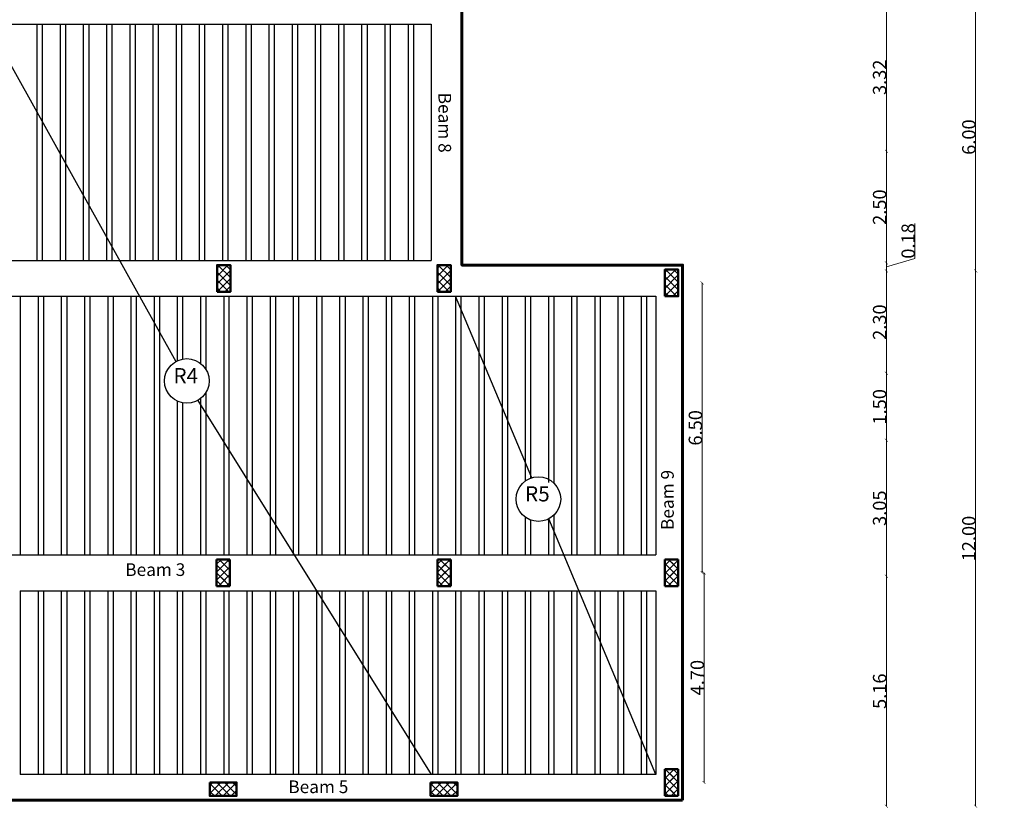
# Model space of a CAD drawing. Units: millimetres. Extents: x 2875 to 4442, y 1245 to 2398.
# Drawn here: x 3135 to 3157, y 1748 to 1765 of the extents above; entities that cross this region are included whole.
import ezdxf

# ---------------------------------------------------------------- set-up
doc = ezdxf.new("R2010")
doc.units = ezdxf.units.MM
for name, color, linetype, lineweight in [('column', 5, 'Continuous', 50), ('ext wall', 1, 'Continuous', 60), ('HATCH', 7, 'Continuous', 20)]:
    doc.layers.add(name, color=color, linetype=linetype, lineweight=lineweight)
doc.layers.add('Titles', color=7, linetype='Continuous')
doc.styles.add('ROMANC', font='romanc.shx', dxfattribs={"oblique": 15})
doc.styles.get("Standard").update_dxf_attribs({"font": 'arial.ttf'})
doc.dimstyles.new('1-100', dxfattribs={"dimtxt": 0.3, "dimasz": 0.07, "dimexe": 0.18, "dimexo": 0.0625, "dimgap": 0, "dimtad": 1, "dimzin": 0, "dimdsep": 46, "dimtxsty": 'Standard', "dimblk": 'ARCHTICK', "dimcen": 0.04, "dimse1": 1, "dimse2": 1, "dimclrd": 256, "dimclrt": 9, "dimadec": 0, "dimazin": 0, "dimtfac": 1, "dimtofl": 0, "dimtmove": 0, "dimatfit": 3, "dimldrblk": 'ARCHTICK', "dimfxl": 1, "dimtolj": 1, "dimtzin": 0, "dimlwd": 9, "dimarcsym": 0})

# ---------------------------------------------------------------- blocks, each defined once
blk = doc.blocks.new('c7')
at = {"layer": 'HATCH'}
h = blk.add_hatch(dxfattribs=at)
h.set_pattern_fill('ANSI37', color=256, angle=-90)
h.set_pattern_definition([(315, (2312.32059, 685.79333), (0.088388348, 0.088388348), []), (45, (2312.32059, 685.79333), (-0.088388348, 0.088388348), [])])
h.paths.add_polyline_path([(3889.608, 1290.126), (3889.408, 1290.126), (3889.408, 1289.526), (3889.608, 1289.526)])
h = blk.add_hatch(dxfattribs=at)
h.set_pattern_fill('ANSI37', color=256, angle=-90)
h.set_pattern_definition([(315, (2312.32059, 685.79333), (0.088388348, 0.088388348), []), (45, (2312.32059, 685.79333), (-0.088388348, 0.088388348), [])])
h.paths.add_polyline_path([(3889.708, 1290.126), (3889.408, 1290.126), (3889.408, 1289.526), (3889.708, 1289.526)])
at = {"layer": 'column'}
for p, q in [((3889.408, 1290.126), (3889.408, 1289.526)), ((3889.408, 1290.126), (3889.408, 1290.126)), ((3889.408, 1290.126), (3889.708, 1290.126)), ((3889.708, 1290.126), (3889.708, 1289.526)), ((3889.708, 1289.526), (3889.408, 1289.526))]:
    blk.add_line(p, q, dxfattribs=at)
blk = doc.blocks.new('c77')
at = {"layer": 'HATCH'}
h = blk.add_hatch(dxfattribs=at)
h.set_pattern_fill('ANSI37', color=256, angle=-90)
h.set_pattern_definition([(315, (2312.32059, 692.39351), (0.088388348, 0.088388348), []), (45, (2312.32059, 692.39351), (-0.088388348, 0.088388348), [])])
h.paths.add_polyline_path([(3889.708, 1296.726), (3889.408, 1296.726), (3889.408, 1296.126), (3889.708, 1296.126)])
at = {"layer": 'column'}
blk.add_line((3889.408, 1296.726), (3889.408, 1296.126), dxfattribs=at)
blk.add_lwpolyline([(3889.408, 1296.726), (3889.408, 1296.726), (3889.708, 1296.726), (3889.708, 1296.126), (3889.408, 1296.126)], dxfattribs=at)
blk = doc.blocks.new('right colum 1')
at = {"layer": 'HATCH'}
h = blk.add_hatch(dxfattribs=at)
h.set_pattern_fill('ANSI37', color=256, angle=-90)
h.set_pattern_definition([(315, (2333.68059, 692.39351), (0.088388348, 0.088388348), []), (45, (2333.68059, 692.39351), (-0.088388348, 0.088388348), [])])
h.paths.add_polyline_path([(3911.068, 1296.726), (3910.768, 1296.726), (3910.768, 1296.126), (3911.068, 1296.126)])
h = blk.add_hatch(dxfattribs=at)
h.set_pattern_fill('ANSI37', color=256, angle=-90)
h.set_pattern_definition([(315, (2338.62059, 692.39351), (0.088388348, 0.088388348), []), (45, (2338.62059, 692.39351), (-0.088388348, 0.088388348), [])])
h.paths.add_polyline_path([(3916.008, 1296.726), (3915.708, 1296.726), (3915.708, 1296.126), (3916.008, 1296.126)])
h = blk.add_hatch(dxfattribs=at)
h.set_pattern_fill('ANSI37', color=256, angle=-90)
h.set_pattern_definition([(315, (2343.72059, 692.29351), (0.088388348, 0.088388348), []), (45, (2343.72059, 692.29351), (-0.088388348, 0.088388348), [])])
h.paths.add_polyline_path([(3921.108, 1296.626), (3920.808, 1296.626), (3920.808, 1296.026), (3921.108, 1296.026)])
at = {"layer": 'column'}
for p, q in [((3910.768, 1296.726), (3910.768, 1296.126)), ((3915.708, 1296.726), (3915.708, 1296.126)), ((3920.808, 1296.626), (3920.808, 1296.026))]:
    blk.add_line(p, q, dxfattribs=at)
for points in [[(3910.768, 1296.726), (3910.768, 1296.726), (3911.068, 1296.726), (3911.068, 1296.126), (3910.768, 1296.126)], [(3915.708, 1296.726), (3915.708, 1296.726), (3916.008, 1296.726), (3916.008, 1296.126), (3915.708, 1296.126)], [(3920.808, 1296.626), (3920.808, 1296.626), (3921.108, 1296.626), (3921.108, 1296.026), (3920.808, 1296.026)]]:
    blk.add_lwpolyline(points, dxfattribs=at)
for p in [(21.351, 0), (26.3, 0), (31.4, 0), (31.4, -4.699)]:
    blk.add_blockref('c7', p)
at = {"rotation": 270}
for p in [(2614.481, 5174.534), (2619.431, 5174.534)]:
    blk.add_blockref('c77', p, dxfattribs=at)
blk = doc.blocks.new('_ArchTick')
at = {"color": 0, "linetype": 'ByBlock', "const_width": 0.15}
blk.add_lwpolyline([(-0.5, -0.5), (0.5, 0.5)], dxfattribs=at)
blk = doc.blocks.new('*D263')
at = {"lineweight": 9, "transparency": 16777216}
blk.add_line((3156.659, 1765.754), (3156.659, 1759.754), dxfattribs=at)
at = {"layer": 'Defpoints', "color": 0, "transparency": 16777216}
for p in [(3111.659, 1765.754), (3143.209, 1759.754), (3156.659, 1759.754)]:
    blk.add_point(p, dxfattribs=at)
at = {"lineweight": 9, "transparency": 16777216, "xscale": 0.07, "yscale": 0.07, "zscale": 0.07}
for p, rotation in [((3156.659, 1765.754), 90), ((3156.659, 1759.754), 270)]:
    blk.add_blockref('_ArchTick', p, dxfattribs=dict(at, rotation=rotation))
at = {"color": 9, "transparency": 16777216, "insert": (3156.506, 1762.754), "char_height": 0.3, "attachment_point": 5, "rotation": 90}
blk.add_mtext('\\A1;6.00', dxfattribs=at)
blk = doc.blocks.new('*D264')
at = {"lineweight": 9, "transparency": 16777216}
blk.add_line((3156.659, 1759.754), (3156.659, 1747.754), dxfattribs=at)
at = {"layer": 'Defpoints', "color": 0, "transparency": 16777216}
for p in [(3143.209, 1759.754), (3143.209, 1747.754), (3156.659, 1747.754)]:
    blk.add_point(p, dxfattribs=at)
at = {"lineweight": 9, "transparency": 16777216, "xscale": 0.07, "yscale": 0.07, "zscale": 0.07}
for p, rotation in [((3156.659, 1759.754), 90), ((3156.659, 1747.754), 270)]:
    blk.add_blockref('_ArchTick', p, dxfattribs=dict(at, rotation=rotation))
at = {"color": 9, "transparency": 16777216, "insert": (3156.506, 1753.754), "char_height": 0.3, "attachment_point": 5, "rotation": 90}
blk.add_mtext('\\A1;12.00', dxfattribs=at)
blk = doc.blocks.new('*D265')
at = {"lineweight": 9, "transparency": 16777216}
blk.add_line((3158.659, 1773.754), (3158.659, 1741.939), dxfattribs=at)
at = {"layer": 'Defpoints', "color": 0, "transparency": 16777216}
for p in [(3111.659, 1773.754), (3111.659, 1741.939), (3158.659, 1741.939)]:
    blk.add_point(p, dxfattribs=at)
at = {"lineweight": 9, "transparency": 16777216, "xscale": 0.07, "yscale": 0.07, "zscale": 0.07}
for p, rotation in [((3158.659, 1773.754), 90), ((3158.659, 1741.939), 270)]:
    blk.add_blockref('_ArchTick', p, dxfattribs=dict(at, rotation=rotation))
at = {"color": 9, "transparency": 16777216, "insert": (3158.506, 1757.846), "char_height": 0.3, "attachment_point": 5, "rotation": 90}
blk.add_mtext('\\A1;31.82', dxfattribs=at)
blk = doc.blocks.new('*D269')
at = {"lineweight": 9, "transparency": 16777216}
blk.add_line((3150.048, 1783.754), (3145.098, 1783.754), dxfattribs=at)
at = {"layer": 'Defpoints', "color": 0, "transparency": 16777216}
for p in [(3145.098, 1783.754), (3145.098, 1759.754), (3150.048, 1759.754)]:
    blk.add_point(p, dxfattribs=at)
at = {"lineweight": 9, "transparency": 16777216, "xscale": 0.07, "yscale": 0.07, "zscale": 0.07, "rotation": 180}
blk.add_blockref('_ArchTick', (3145.098, 1783.754), dxfattribs=at)
at = {"lineweight": 9, "transparency": 16777216, "xscale": 0.07, "yscale": 0.07, "zscale": 0.07}
blk.add_blockref('_ArchTick', (3150.048, 1783.754), dxfattribs=at)
at = {"color": 9, "transparency": 16777216, "insert": (3147.573, 1783.907), "char_height": 0.3, "attachment_point": 5}
blk.add_mtext('\\A1;4.95', dxfattribs=at)
blk = doc.blocks.new('*D270')
at = {"lineweight": 9, "transparency": 16777216}
blk.add_line((3145.098, 1783.754), (3120.598, 1783.754), dxfattribs=at)
at = {"layer": 'Defpoints', "color": 0, "transparency": 16777216}
for p in [(3120.598, 1783.754), (3120.598, 1765.754), (3145.098, 1759.758)]:
    blk.add_point(p, dxfattribs=at)
at = {"lineweight": 9, "transparency": 16777216, "xscale": 0.07, "yscale": 0.07, "zscale": 0.07, "rotation": 180}
blk.add_blockref('_ArchTick', (3120.598, 1783.754), dxfattribs=at)
at = {"lineweight": 9, "transparency": 16777216, "xscale": 0.07, "yscale": 0.07, "zscale": 0.07}
blk.add_blockref('_ArchTick', (3145.098, 1783.754), dxfattribs=at)
at = {"color": 9, "transparency": 16777216, "insert": (3132.848, 1783.907), "char_height": 0.3, "attachment_point": 5}
blk.add_mtext('\\A1;24.50', dxfattribs=at)
blk = doc.blocks.new('*D273')
at = {"lineweight": 9, "transparency": 16777216}
blk.add_line((3150.048, 1785.754), (3095.738, 1785.754), dxfattribs=at)
at = {"layer": 'Defpoints', "color": 0, "transparency": 16777216}
for p in [(3095.738, 1785.754), (3095.738, 1765.579), (3150.048, 1759.754)]:
    blk.add_point(p, dxfattribs=at)
at = {"lineweight": 9, "transparency": 16777216, "xscale": 0.07, "yscale": 0.07, "zscale": 0.07, "rotation": 180}
blk.add_blockref('_ArchTick', (3095.738, 1785.754), dxfattribs=at)
at = {"lineweight": 9, "transparency": 16777216, "xscale": 0.07, "yscale": 0.07, "zscale": 0.07}
blk.add_blockref('_ArchTick', (3150.048, 1785.754), dxfattribs=at)
at = {"color": 9, "transparency": 16777216, "insert": (3122.893, 1785.907), "char_height": 0.3, "attachment_point": 5}
blk.add_mtext('\\A1;54.31', dxfattribs=at)
blk = doc.blocks.new('*D277')
at = {"lineweight": 9, "transparency": 16777216}
blk.add_line((3154.659, 1765.754), (3154.659, 1762.434), dxfattribs=at)
at = {"layer": 'Defpoints', "color": 0, "transparency": 16777216}
for p in [(3139.759, 1765.754), (3138.259, 1762.434), (3154.659, 1762.434)]:
    blk.add_point(p, dxfattribs=at)
at = {"lineweight": 9, "transparency": 16777216, "xscale": 0.07, "yscale": 0.07, "zscale": 0.07}
for p, rotation in [((3154.659, 1765.754), 90), ((3154.659, 1762.434), 270)]:
    blk.add_blockref('_ArchTick', p, dxfattribs=dict(at, rotation=rotation))
at = {"color": 9, "transparency": 16777216, "insert": (3154.506, 1764.094), "char_height": 0.3, "attachment_point": 5, "rotation": 90}
blk.add_mtext('\\A1;3.32', dxfattribs=at)
blk = doc.blocks.new('*D278')
at = {"lineweight": 9, "transparency": 16777216}
blk.add_line((3154.659, 1762.434), (3154.659, 1759.934), dxfattribs=at)
at = {"layer": 'Defpoints', "color": 0, "transparency": 16777216}
for p in [(3138.259, 1762.434), (3138.259, 1759.934), (3154.659, 1759.934)]:
    blk.add_point(p, dxfattribs=at)
at = {"lineweight": 9, "transparency": 16777216, "xscale": 0.07, "yscale": 0.07, "zscale": 0.07}
for p, rotation in [((3154.659, 1762.434), 90), ((3154.659, 1759.934), 270)]:
    blk.add_blockref('_ArchTick', p, dxfattribs=dict(at, rotation=rotation))
at = {"color": 9, "transparency": 16777216, "insert": (3154.506, 1761.184), "char_height": 0.3, "attachment_point": 5, "rotation": 90}
blk.add_mtext('\\A1;2.50', dxfattribs=at)
blk = doc.blocks.new('*D279')
at = {"lineweight": 9, "transparency": 16777216}
for p, q in [((3155.299, 1760.036), (3155.299, 1760.816)), ((3154.659, 1759.844), (3155.299, 1760.036)), ((3154.659, 1759.934), (3154.659, 1759.754))]:
    blk.add_line(p, q, dxfattribs=at)
at = {"layer": 'Defpoints', "color": 0, "transparency": 16777216}
for p in [(3138.259, 1759.934), (3139.759, 1759.754), (3154.659, 1759.754)]:
    blk.add_point(p, dxfattribs=at)
at = {"lineweight": 9, "transparency": 16777216, "xscale": 0.07, "yscale": 0.07, "zscale": 0.07}
for p, rotation in [((3154.659, 1759.934), 90), ((3154.659, 1759.754), 270)]:
    blk.add_blockref('_ArchTick', p, dxfattribs=dict(at, rotation=rotation))
at = {"color": 9, "transparency": 16777216, "insert": (3155.146, 1760.426), "char_height": 0.3, "attachment_point": 5, "rotation": 90}
blk.add_mtext('\\A1;0.18', dxfattribs=at)
blk = doc.blocks.new('*D280')
at = {"lineweight": 9, "transparency": 16777216}
blk.add_line((3154.659, 1759.754), (3154.659, 1757.458), dxfattribs=at)
at = {"layer": 'Defpoints', "color": 0, "transparency": 16777216}
for p in [(3139.759, 1759.754), (3143.209, 1757.458, 0), (3154.659, 1757.458)]:
    blk.add_point(p, dxfattribs=at)
at = {"lineweight": 9, "transparency": 16777216, "xscale": 0.07, "yscale": 0.07, "zscale": 0.07}
for p, rotation in [((3154.659, 1759.754), 90), ((3154.659, 1757.458), 270)]:
    blk.add_blockref('_ArchTick', p, dxfattribs=dict(at, rotation=rotation))
at = {"color": 9, "transparency": 16777216, "insert": (3154.506, 1758.606), "char_height": 0.3, "attachment_point": 5, "rotation": 90}
blk.add_mtext('\\A1;2.30', dxfattribs=at)
blk = doc.blocks.new('*D281')
at = {"lineweight": 9, "transparency": 16777216}
blk.add_line((3154.659, 1757.458), (3154.659, 1755.958), dxfattribs=at)
at = {"layer": 'Defpoints', "color": 0, "transparency": 16777216}
for p in [(3143.209, 1757.458, 0), (3143.209, 1755.958), (3154.659, 1755.958)]:
    blk.add_point(p, dxfattribs=at)
at = {"lineweight": 9, "transparency": 16777216, "xscale": 0.07, "yscale": 0.07, "zscale": 0.07}
for p, rotation in [((3154.659, 1757.458), 90), ((3154.659, 1755.958), 270)]:
    blk.add_blockref('_ArchTick', p, dxfattribs=dict(at, rotation=rotation))
at = {"color": 9, "transparency": 16777216, "insert": (3154.506, 1756.708), "char_height": 0.3, "attachment_point": 5, "rotation": 90}
blk.add_mtext('\\A1;1.50', dxfattribs=at)
blk = doc.blocks.new('*D282')
at = {"lineweight": 9, "transparency": 16777216}
blk.add_line((3154.659, 1755.958), (3154.659, 1752.911), dxfattribs=at)
at = {"layer": 'Defpoints', "color": 0, "transparency": 16777216}
for p in [(3143.209, 1755.958), (3143.209, 1752.911, 0), (3154.659, 1752.911)]:
    blk.add_point(p, dxfattribs=at)
at = {"lineweight": 9, "transparency": 16777216, "xscale": 0.07, "yscale": 0.07, "zscale": 0.07}
for p, rotation in [((3154.659, 1755.958), 90), ((3154.659, 1752.911), 270)]:
    blk.add_blockref('_ArchTick', p, dxfattribs=dict(at, rotation=rotation))
at = {"color": 9, "transparency": 16777216, "insert": (3154.506, 1754.435), "char_height": 0.3, "attachment_point": 5, "rotation": 90}
blk.add_mtext('\\A1;3.05', dxfattribs=at)
blk = doc.blocks.new('*D283')
at = {"lineweight": 9, "transparency": 16777216}
blk.add_line((3154.659, 1752.911), (3154.659, 1747.754), dxfattribs=at)
at = {"layer": 'Defpoints', "color": 0, "transparency": 16777216}
for p in [(3143.209, 1752.911, 0), (3143.209, 1747.754), (3154.659, 1747.754)]:
    blk.add_point(p, dxfattribs=at)
at = {"lineweight": 9, "transparency": 16777216, "xscale": 0.07, "yscale": 0.07, "zscale": 0.07}
for p, rotation in [((3154.659, 1752.911), 90), ((3154.659, 1747.754), 270)]:
    blk.add_blockref('_ArchTick', p, dxfattribs=dict(at, rotation=rotation))
at = {"color": 9, "transparency": 16777216, "insert": (3154.506, 1750.332), "char_height": 0.3, "attachment_point": 5, "rotation": 90}
blk.add_mtext('\\A1;5.16', dxfattribs=at)
blk = doc.blocks.new('*D308')
at = {"lineweight": 9, "transparency": 16777216}
blk.add_line((3150.048, 1781.754), (3145.098, 1781.754), dxfattribs=at)
at = {"layer": 'Defpoints', "color": 0, "transparency": 16777216}
for p in [(3145.098, 1781.754), (3145.098, 1759.758), (3150.048, 1759.758)]:
    blk.add_point(p, dxfattribs=at)
at = {"lineweight": 9, "transparency": 16777216, "xscale": 0.07, "yscale": 0.07, "zscale": 0.07, "rotation": 180}
blk.add_blockref('_ArchTick', (3145.098, 1781.754), dxfattribs=at)
at = {"lineweight": 9, "transparency": 16777216, "xscale": 0.07, "yscale": 0.07, "zscale": 0.07}
blk.add_blockref('_ArchTick', (3150.048, 1781.754), dxfattribs=at)
at = {"color": 9, "transparency": 16777216, "insert": (3147.573, 1781.907), "char_height": 0.3, "attachment_point": 5}
blk.add_mtext('\\A1;4.95', dxfattribs=at)
blk = doc.blocks.new('*D309')
at = {"lineweight": 9, "transparency": 16777216}
blk.add_line((3145.098, 1781.754), (3142.752, 1781.754), dxfattribs=at)
at = {"layer": 'Defpoints', "color": 0, "transparency": 16777216}
for p in [(3142.752, 1781.754), (3142.752, 1765.758), (3145.098, 1759.758)]:
    blk.add_point(p, dxfattribs=at)
at = {"lineweight": 9, "transparency": 16777216, "xscale": 0.07, "yscale": 0.07, "zscale": 0.07, "rotation": 180}
blk.add_blockref('_ArchTick', (3142.752, 1781.754), dxfattribs=at)
at = {"lineweight": 9, "transparency": 16777216, "xscale": 0.07, "yscale": 0.07, "zscale": 0.07}
blk.add_blockref('_ArchTick', (3145.098, 1781.754), dxfattribs=at)
at = {"color": 9, "transparency": 16777216, "insert": (3143.925, 1781.907), "char_height": 0.3, "attachment_point": 5}
blk.add_mtext('\\A1;2.35', dxfattribs=at)
blk = doc.blocks.new('*D3302')
at = {"lineweight": 9, "transparency": 16777216}
blk.add_line((3150.528, 1759.486), (3150.528, 1752.986), dxfattribs=at)
at = {"layer": 'Defpoints', "color": 0, "transparency": 16777216}
for p in [(3149.69, 1759.486, 0), (3149.69, 1752.986, 0), (3150.528, 1752.986)]:
    blk.add_point(p, dxfattribs=at)
at = {"lineweight": 9, "transparency": 16777216, "xscale": 0.07, "yscale": 0.07, "zscale": 0.07}
for p, rotation in [((3150.528, 1759.486), 90), ((3150.528, 1752.986), 270)]:
    blk.add_blockref('_ArchTick', p, dxfattribs=dict(at, rotation=rotation))
at = {"color": 9, "transparency": 16777216, "insert": (3150.375, 1756.236), "char_height": 0.3, "attachment_point": 5, "rotation": 90}
blk.add_mtext('\\A1;6.50', dxfattribs=at)
blk = doc.blocks.new('*D3303')
at = {"lineweight": 9, "transparency": 16777216}
blk.add_line((3150.57, 1752.986), (3150.57, 1748.286), dxfattribs=at)
at = {"layer": 'Defpoints', "color": 0, "transparency": 16777216}
for p in [(3149.99, 1752.986, 0), (3149.99, 1748.286, 0), (3150.57, 1748.286)]:
    blk.add_point(p, dxfattribs=at)
at = {"lineweight": 9, "transparency": 16777216, "xscale": 0.07, "yscale": 0.07, "zscale": 0.07}
for p, rotation in [((3150.57, 1752.986), 90), ((3150.57, 1748.286), 270)]:
    blk.add_blockref('_ArchTick', p, dxfattribs=dict(at, rotation=rotation))
at = {"color": 9, "transparency": 16777216, "insert": (3150.417, 1750.636), "char_height": 0.3, "attachment_point": 5, "rotation": 90}
blk.add_mtext('\\A1;4.70', dxfattribs=at)

msp = doc.modelspace()

# ---------------------------------------------------------------- linework, layer by layer
at = {"color": 30, "true_color": 0xf26722}
for p, q in [((3123.77845, 1765.28584, 0.00001), (3144.45345, 1765.28584, 0.00001)), ((3144.45345, 1765.28584, 0.00001), (3144.45345, 1759.98584, 0.00001)), ((3145.14018, 1765.28584, 0.00001), (3145.14018, 1759.98584, 0.00001)), ((3123.77845, 1759.98584, 0.00001), (3144.45345, 1759.98584, 0.00001)), ((3118.80534, 1759.18584, 0.00001), (3149.49034, 1759.18584, 0.00001)), ((3130.19034, 1759.18584, 0.00001), (3139.39034, 1759.18584, 0.00001)), ((3118.80534, 1753.38584, 0.00001), (3139.39034, 1753.38584, 0.00001)), ((3118.80534, 1753.38584, 0.00001), (3149.49034, 1753.38584, 0.00001)), ((3135.24034, 1752.58584, 0.00001), (3149.49034, 1752.58584, 0.00001)), ((3135.24034, 1752.58584, 0.00001), (3135.24034, 1748.46334, 0.00001)), ((3149.49034, 1748.46334, 0.00001), (3135.24034, 1748.46334, 0.00001))]:
    msp.add_line(p, q, dxfattribs=at)
for p, q in [((3134.5109, 1765.28584, 0.00001), (3138.73049, 1757.7238, 0.00001)), ((3146.70537, 1755.11408, 0.00001), (3145.00034, 1759.18584, 0.00001)), ((3139.21776, 1756.85055, 0.00001), (3144.45345, 1748.46334, 0.00001)), ((3149.49034, 1748.46334, 0.00001), (3147.09009, 1754.19536, 0.00001))]:
    msp.add_line(p, q)
at = {"color": 114, "true_color": 0x139b48}
for p, q in [((3135.61345, 1765.28584, 0.00001), (3135.61345, 1759.98584, 0.00001)), ((3135.73345, 1765.28584, 0.00001), (3135.73345, 1759.98584, 0.00001)), ((3135.73345, 1765.28584, 0.00001), (3135.73345, 1759.98584, 0.00001)), ((3136.13345, 1765.28584, 0.00001), (3136.13345, 1759.98584, 0.00001)), ((3136.25345, 1765.28584, 0.00001), (3136.25345, 1759.98584, 0.00001)), ((3136.25345, 1765.28584, 0.00001), (3136.25345, 1759.98584, 0.00001)), ((3136.65345, 1765.28584, 0.00001), (3136.65345, 1759.98584, 0.00001)), ((3136.77345, 1765.28584, 0.00001), (3136.77345, 1759.98584, 0.00001)), ((3136.77345, 1765.28584, 0.00001), (3136.77345, 1759.98584, 0.00001)), ((3137.17345, 1765.28584, 0.00001), (3137.17345, 1759.98584, 0.00001)), ((3137.29345, 1765.28584, 0.00001), (3137.29345, 1759.98584, 0.00001)), ((3137.29345, 1765.28584, 0.00001), (3137.29345, 1759.98584, 0.00001)), ((3137.69345, 1765.28584, 0.00001), (3137.69345, 1759.98584, 0.00001)), ((3137.81345, 1765.28584, 0.00001), (3137.81345, 1759.98584, 0.00001)), ((3137.81345, 1765.28584, 0.00001), (3137.81345, 1759.98584, 0.00001)), ((3138.21345, 1765.28584, 0.00001), (3138.21345, 1759.98584, 0.00001)), ((3138.33345, 1765.28584, 0.00001), (3138.33345, 1759.98584, 0.00001)), ((3138.33345, 1765.28584, 0.00001), (3138.33345, 1759.98584, 0.00001)), ((3138.73345, 1765.28584, 0.00001), (3138.73345, 1759.98584, 0.00001)), ((3138.85345, 1765.28584, 0.00001), (3138.85345, 1759.98584, 0.00001)), ((3138.85345, 1765.28584, 0.00001), (3138.85345, 1759.98584, 0.00001)), ((3139.25345, 1765.28584, 0.00001), (3139.25345, 1759.98584, 0.00001)), ((3139.37345, 1765.28584, 0.00001), (3139.37345, 1759.98584, 0.00001)), ((3139.37345, 1765.28584, 0.00001), (3139.37345, 1759.98584, 0.00001)), ((3139.77345, 1765.28584, 0.00001), (3139.77345, 1759.98584, 0.00001)), ((3139.89345, 1765.28584, 0.00001), (3139.89345, 1759.98584, 0.00001)), ((3139.89345, 1765.28584, 0.00001), (3139.89345, 1759.98584, 0.00001)), ((3140.29345, 1765.28584, 0.00001), (3140.29345, 1759.98584, 0.00001)), ((3140.41345, 1765.28584, 0.00001), (3140.41345, 1759.98584, 0.00001)), ((3140.41345, 1765.28584, 0.00001), (3140.41345, 1759.98584, 0.00001)), ((3140.81345, 1765.28584, 0.00001), (3140.81345, 1759.98584, 0.00001)), ((3140.93345, 1765.28584, 0.00001), (3140.93345, 1759.98584, 0.00001)), ((3140.93345, 1765.28584, 0.00001), (3140.93345, 1759.98584, 0.00001)), ((3141.33345, 1765.28584, 0.00001), (3141.33345, 1759.98584, 0.00001)), ((3141.45345, 1765.28584, 0.00001), (3141.45345, 1759.98584, 0.00001)), ((3141.45345, 1765.28584, 0.00001), (3141.45345, 1759.98584, 0.00001)), ((3141.85345, 1765.28584, 0.00001), (3141.85345, 1759.98584, 0.00001)), ((3141.97345, 1765.28584, 0.00001), (3141.97345, 1759.98584, 0.00001)), ((3141.97345, 1765.28584, 0.00001), (3141.97345, 1759.98584, 0.00001)), ((3142.37345, 1765.28584, 0.00001), (3142.37345, 1759.98584, 0.00001)), ((3142.49345, 1765.28584, 0.00001), (3142.49345, 1759.98584, 0.00001)), ((3142.49345, 1765.28584, 0.00001), (3142.49345, 1759.98584, 0.00001)), ((3142.89345, 1765.28584, 0.00001), (3142.89345, 1759.98584, 0.00001)), ((3143.01345, 1765.28584, 0.00001), (3143.01345, 1759.98584, 0.00001)), ((3143.01345, 1765.28584, 0.00001), (3143.01345, 1759.98584, 0.00001)), ((3143.41345, 1765.28584, 0.00001), (3143.41345, 1759.98584, 0.00001)), ((3143.53345, 1765.28584, 0.00001), (3143.53345, 1759.98584, 0.00001)), ((3143.53345, 1765.28584, 0.00001), (3143.53345, 1759.98584, 0.00001)), ((3143.93345, 1765.28584, 0.00001), (3143.93345, 1759.98584, 0.00001)), ((3144.05345, 1765.28584, 0.00001), (3144.05345, 1759.98584, 0.00001)), ((3144.05345, 1765.28584, 0.00001), (3144.05345, 1759.98584, 0.00001)), ((3135.24034, 1759.18584, 0.00001), (3135.24034, 1753.38584, 0.00001)), ((3135.24034, 1759.18584, 0.00001), (3135.24034, 1753.38584, 0.00001)), ((3135.64034, 1759.18584, 0.00001), (3135.64034, 1753.38584, 0.00001)), ((3135.76034, 1759.18584, 0.00001), (3135.76034, 1753.38584, 0.00001)), ((3135.76034, 1759.18584, 0.00001), (3135.76034, 1753.38584, 0.00001)), ((3136.16034, 1759.18584, 0.00001), (3136.16034, 1753.38584, 0.00001)), ((3136.28034, 1759.18584, 0.00001), (3136.28034, 1753.38584, 0.00001)), ((3136.28034, 1759.18584, 0.00001), (3136.28034, 1753.38584, 0.00001)), ((3136.68034, 1759.18584, 0.00001), (3136.68034, 1753.38584, 0.00001)), ((3136.80034, 1759.18584, 0.00001), (3136.80034, 1753.38584, 0.00001)), ((3136.80034, 1759.18584, 0.00001), (3136.80034, 1753.38584, 0.00001)), ((3137.20034, 1759.18584, 0.00001), (3137.20034, 1753.38584, 0.00001)), ((3137.32034, 1759.18584, 0.00001), (3137.32034, 1753.38584, 0.00001)), ((3137.32034, 1759.18584, 0.00001), (3137.32034, 1753.38584, 0.00001)), ((3137.72034, 1759.18584, 0.00001), (3137.72034, 1753.38584, 0.00001)), ((3137.84034, 1759.18584, 0.00001), (3137.84034, 1753.38584, 0.00001)), ((3137.84034, 1759.18584, 0.00001), (3137.84034, 1753.38584, 0.00001)), ((3138.24034, 1759.18584, 0.00001), (3138.24034, 1753.38584, 0.00001)), ((3138.36034, 1759.18584, 0.00001), (3138.36034, 1753.38584, 0.00001)), ((3138.36034, 1759.18584, 0.00001), (3138.36034, 1753.38584, 0.00001)), ((3138.76034, 1759.18584, 0.00001), (3138.76034, 1757.73916, 0.00001)), ((3138.88034, 1759.18584, 0.00001), (3138.88034, 1757.7783, 0.00001)), ((3138.88034, 1759.18584, 0.00001), (3138.88034, 1757.7783, 0.00001)), ((3139.28034, 1759.18584, 0.00001), (3139.28034, 1757.66058, 0.00001)), ((3139.40034, 1759.18584, 0.00001), (3139.40034, 1757.54859, 0.00001)), ((3139.80034, 1759.18584, 0.00001), (3139.80034, 1753.38584, 0.00001)), ((3139.91534, 1759.18584, 0.00001), (3139.91534, 1753.38584, 0.00001)), ((3140.32034, 1759.18584, 0.00001), (3140.32034, 1753.38584, 0.00001)), ((3140.44034, 1759.18584, 0.00001), (3140.44034, 1753.38584, 0.00001)), ((3140.44034, 1759.18584, 0.00001), (3140.44034, 1753.38584, 0.00001)), ((3140.84034, 1759.18584, 0.00001), (3140.84034, 1753.38584, 0.00001)), ((3140.96034, 1759.18584, 0.00001), (3140.96034, 1753.38584, 0.00001)), ((3140.96034, 1759.18584, 0.00001), (3140.96034, 1753.38584, 0.00001)), ((3141.36034, 1759.18584, 0.00001), (3141.36034, 1753.38584, 0.00001)), ((3141.48034, 1759.18584, 0.00001), (3141.48034, 1753.38584, 0.00001)), ((3141.48034, 1759.18584, 0.00001), (3141.48034, 1753.38584, 0.00001)), ((3141.88034, 1759.18584, 0.00001), (3141.88034, 1753.38584, 0.00001)), ((3142.00034, 1759.18584, 0.00001), (3142.00034, 1753.38584, 0.00001)), ((3142.00034, 1759.18584, 0.00001), (3142.00034, 1753.38584, 0.00001)), ((3142.40034, 1759.18584, 0.00001), (3142.40034, 1753.38584, 0.00001)), ((3142.52034, 1759.18584, 0.00001), (3142.52034, 1753.38584, 0.00001)), ((3142.52034, 1759.18584, 0.00001), (3142.52034, 1753.38584, 0.00001)), ((3142.92034, 1759.18584, 0.00001), (3142.92034, 1753.38584, 0.00001)), ((3143.04034, 1759.18584, 0.00001), (3143.04034, 1753.38584, 0.00001)), ((3143.04034, 1759.18584, 0.00001), (3143.04034, 1753.38584, 0.00001)), ((3143.44034, 1759.18584, 0.00001), (3143.44034, 1753.38584, 0.00001)), ((3143.56034, 1759.18584, 0.00001), (3143.56034, 1753.38584, 0.00001)), ((3143.56034, 1759.18584, 0.00001), (3143.56034, 1753.38584, 0.00001)), ((3143.96034, 1759.18584, 0.00001), (3143.96034, 1753.38584, 0.00001)), ((3144.08034, 1759.18584, 0.00001), (3144.08034, 1753.38584, 0.00001)), ((3144.08034, 1759.18584, 0.00001), (3144.08034, 1753.38584, 0.00001)), ((3144.48034, 1759.18584, 0.00001), (3144.48034, 1753.38584, 0.00001)), ((3144.60034, 1759.18584, 0.00001), (3144.60034, 1753.38584, 0.00001)), ((3144.60034, 1759.18584, 0.00001), (3144.60034, 1753.38584, 0.00001)), ((3145.00034, 1759.18584, 0.00001), (3145.00034, 1753.38584, 0.00001)), ((3145.12034, 1759.18584, 0.00001), (3145.12034, 1753.38584, 0.00001)), ((3145.12034, 1759.18584, 0.00001), (3145.12034, 1753.38584, 0.00001)), ((3145.52034, 1759.18584, 0.00001), (3145.52034, 1753.38584, 0.00001)), ((3145.52034, 1759.18584, 0.00001), (3145.52034, 1753.38584, 0.00001)), ((3145.64034, 1759.18584, 0.00001), (3145.64034, 1753.38584, 0.00001)), ((3145.64034, 1759.18584, 0.00001), (3145.64034, 1753.38584, 0.00001)), ((3145.64034, 1759.18584, 0.00001), (3145.64034, 1753.38584, 0.00001)), ((3146.04034, 1759.18584, 0.00001), (3146.04034, 1753.38584, 0.00001)), ((3146.16034, 1759.18584, 0.00001), (3146.16034, 1753.38584, 0.00001)), ((3146.16034, 1759.18584, 0.00001), (3146.16034, 1753.38584, 0.00001)), ((3146.56034, 1759.18584, 0.00001), (3146.56034, 1755.04027, 0.00001)), ((3146.68034, 1759.18584, 0.00001), (3146.68034, 1755.1054, 0.00001)), ((3146.68034, 1759.18584, 0.00001), (3146.68034, 1755.1054, 0.00001)), ((3147.08034, 1759.18584, 0.00001), (3147.08034, 1755.01237, 0.00001)), ((3147.20034, 1759.18584, 0.00001), (3147.20034, 1755.00064, 0.00001)), ((3147.20034, 1759.18584, 0.00001), (3147.20034, 1755.00064, 0.00001)), ((3147.60034, 1759.18584, 0.00001), (3147.60034, 1753.38584, 0.00001)), ((3147.72034, 1759.18584, 0.00001), (3147.72034, 1753.38584, 0.00001)), ((3147.72034, 1759.18584, 0.00001), (3147.72034, 1753.38584, 0.00001)), ((3148.12034, 1759.18584, 0.00001), (3148.12034, 1753.38584, 0.00001)), ((3148.24034, 1759.18584, 0.00001), (3148.24034, 1753.38584, 0.00001)), ((3148.24034, 1759.18584, 0.00001), (3148.24034, 1753.38584, 0.00001)), ((3148.64034, 1759.18584, 0.00001), (3148.64034, 1753.38584, 0.00001)), ((3148.76034, 1759.18584, 0.00001), (3148.76034, 1753.38584, 0.00001)), ((3148.76034, 1759.18584, 0.00001), (3148.76034, 1753.38584, 0.00001)), ((3149.16034, 1759.18584, 0.00001), (3149.16034, 1753.38584, 0.00001)), ((3149.28034, 1759.18584, 0.00001), (3149.28034, 1753.38584, 0.00001)), ((3139.40034, 1757.02575, 0.00001), (3139.40034, 1753.38584, 0.00001)), ((3138.76034, 1756.83518, 0.00001), (3138.76034, 1753.38584, 0.00001)), ((3138.88034, 1756.79605, 0.00001), (3138.88034, 1753.38584, 0.00001)), ((3138.88034, 1756.79605, 0.00001), (3138.88034, 1753.38584, 0.00001)), ((3139.28034, 1756.89191, 0.00001), (3139.28034, 1753.38584, 0.00001)), ((3147.20034, 1754.27438, 0.00001), (3147.20034, 1753.38584, 0.00001)), ((3147.20034, 1754.27438, 0.00001), (3147.20034, 1753.38584, 0.00001)), ((3146.56034, 1754.23475, 0.00001), (3146.56034, 1753.38584, 0.00001)), ((3146.68034, 1754.16962, 0.00001), (3146.68034, 1753.38584, 0.00001)), ((3146.68034, 1754.16962, 0.00001), (3146.68034, 1753.38584, 0.00001)), ((3147.08034, 1754.19035, 0.00001), (3147.08034, 1753.38584, 0.00001)), ((3135.24034, 1752.58584, 0.00001), (3135.24034, 1748.46334, 0.00001)), ((3135.64034, 1752.58584, 0.00001), (3135.64034, 1748.46334, 0.00001)), ((3135.76034, 1752.58584, 0.00001), (3135.76034, 1748.46334, 0.00001)), ((3135.76034, 1752.58584, 0.00001), (3135.76034, 1748.46334, 0.00001)), ((3136.16034, 1752.58584, 0.00001), (3136.16034, 1748.46334, 0.00001)), ((3136.28034, 1752.58584, 0.00001), (3136.28034, 1748.46334, 0.00001)), ((3136.28034, 1752.58584, 0.00001), (3136.28034, 1748.46334, 0.00001)), ((3136.68034, 1752.58584, 0.00001), (3136.68034, 1748.46334, 0.00001)), ((3136.80034, 1752.58584, 0.00001), (3136.80034, 1748.46334, 0.00001)), ((3136.80034, 1752.58584, 0.00001), (3136.80034, 1748.46334, 0.00001)), ((3137.20034, 1752.58584, 0.00001), (3137.20034, 1748.46334, 0.00001)), ((3137.32034, 1752.58584, 0.00001), (3137.32034, 1748.46334, 0.00001)), ((3137.32034, 1752.58584, 0.00001), (3137.32034, 1748.46334, 0.00001)), ((3137.72034, 1752.58584, 0.00001), (3137.72034, 1748.46334, 0.00001)), ((3137.84034, 1752.58584, 0.00001), (3137.84034, 1748.46334, 0.00001)), ((3137.84034, 1752.58584, 0.00001), (3137.84034, 1748.46334, 0.00001)), ((3138.24034, 1752.58584, 0.00001), (3138.24034, 1748.46334, 0.00001)), ((3138.36034, 1752.58584, 0.00001), (3138.36034, 1748.46334, 0.00001)), ((3138.36034, 1752.58584, 0.00001), (3138.36034, 1748.46334, 0.00001)), ((3138.76034, 1752.58584, 0.00001), (3138.76034, 1748.46334, 0.00001)), ((3138.88034, 1752.58584, 0.00001), (3138.88034, 1748.46334, 0.00001)), ((3138.88034, 1752.58584, 0.00001), (3138.88034, 1748.46334, 0.00001)), ((3139.28034, 1752.58584, 0.00001), (3139.28034, 1748.46334, 0.00001)), ((3139.40034, 1752.58584, 0.00001), (3139.40034, 1748.46334, 0.00001)), ((3139.80034, 1752.58584, 0.00001), (3139.80034, 1748.46334, 0.00001)), ((3139.91534, 1752.58584, 0.00001), (3139.91534, 1748.46334, 0.00001)), ((3140.32034, 1752.58584, 0.00001), (3140.32034, 1748.46334, 0.00001)), ((3140.44034, 1752.58584, 0.00001), (3140.44034, 1748.46334, 0.00001)), ((3140.44034, 1752.58584, 0.00001), (3140.44034, 1748.46334, 0.00001)), ((3140.84034, 1752.58584, 0.00001), (3140.84034, 1748.46334, 0.00001)), ((3140.96034, 1752.58584, 0.00001), (3140.96034, 1748.46334, 0.00001)), ((3140.96034, 1752.58584, 0.00001), (3140.96034, 1748.46334, 0.00001)), ((3141.36034, 1752.58584, 0.00001), (3141.36034, 1748.46334, 0.00001)), ((3141.48034, 1752.58584, 0.00001), (3141.48034, 1748.46334, 0.00001)), ((3141.48034, 1752.58584, 0.00001), (3141.48034, 1748.46334, 0.00001)), ((3141.88034, 1752.58584, 0.00001), (3141.88034, 1748.46334, 0.00001)), ((3142.00034, 1752.58584, 0.00001), (3142.00034, 1748.46334, 0.00001)), ((3142.00034, 1752.58584, 0.00001), (3142.00034, 1748.46334, 0.00001)), ((3142.40034, 1752.58584, 0.00001), (3142.40034, 1748.46334, 0.00001)), ((3142.52034, 1752.58584, 0.00001), (3142.52034, 1748.46334, 0.00001)), ((3142.52034, 1752.58584, 0.00001), (3142.52034, 1748.46334, 0.00001)), ((3142.92034, 1752.58584, 0.00001), (3142.92034, 1748.46334, 0.00001)), ((3143.04034, 1752.58584, 0.00001), (3143.04034, 1748.46334, 0.00001)), ((3143.04034, 1752.58584, 0.00001), (3143.04034, 1748.46334, 0.00001)), ((3143.44034, 1752.58584, 0.00001), (3143.44034, 1748.46334, 0.00001)), ((3143.56034, 1752.58584, 0.00001), (3143.56034, 1748.46334, 0.00001)), ((3143.56034, 1752.58584, 0.00001), (3143.56034, 1748.46334, 0.00001)), ((3143.96034, 1752.58584, 0.00001), (3143.96034, 1748.46334, 0.00001)), ((3144.08034, 1752.58584, 0.00001), (3144.08034, 1748.46334, 0.00001)), ((3144.08034, 1752.58584, 0.00001), (3144.08034, 1748.46334, 0.00001)), ((3144.48034, 1752.58584, 0.00001), (3144.48034, 1748.46334, 0.00001)), ((3144.60034, 1752.58584, 0.00001), (3144.60034, 1748.46334, 0.00001)), ((3144.60034, 1752.58584, 0.00001), (3144.60034, 1748.46334, 0.00001)), ((3145.00034, 1752.58584, 0.00001), (3145.00034, 1748.46334, 0.00001)), ((3145.12034, 1752.58584, 0.00001), (3145.12034, 1748.46334, 0.00001)), ((3145.12034, 1752.58584, 0.00001), (3145.12034, 1748.46334, 0.00001)), ((3145.52034, 1752.58584, 0.00001), (3145.52034, 1748.46334, 0.00001)), ((3145.52034, 1752.58584, 0.00001), (3145.52034, 1748.46334, 0.00001)), ((3145.64034, 1752.58584, 0.00001), (3145.64034, 1748.46334, 0.00001)), ((3145.64034, 1752.58584, 0.00001), (3145.64034, 1748.46334, 0.00001)), ((3145.64034, 1752.58584, 0.00001), (3145.64034, 1748.46334, 0.00001)), ((3146.04034, 1752.58584, 0.00001), (3146.04034, 1748.46334, 0.00001)), ((3146.16034, 1752.58584, 0.00001), (3146.16034, 1748.46334, 0.00001)), ((3146.16034, 1752.58584, 0.00001), (3146.16034, 1748.46334, 0.00001)), ((3146.56034, 1752.58584, 0.00001), (3146.56034, 1748.46334, 0.00001)), ((3146.68034, 1752.58584, 0.00001), (3146.68034, 1748.46334, 0.00001)), ((3146.68034, 1752.58584, 0.00001), (3146.68034, 1748.46334, 0.00001)), ((3147.08034, 1752.58584, 0.00001), (3147.08034, 1748.46334, 0.00001)), ((3147.20034, 1752.58584, 0.00001), (3147.20034, 1748.46334, 0.00001)), ((3147.20034, 1752.58584, 0.00001), (3147.20034, 1748.46334, 0.00001)), ((3147.60034, 1752.58584, 0.00001), (3147.60034, 1748.46334, 0.00001)), ((3147.72034, 1752.58584, 0.00001), (3147.72034, 1748.46334, 0.00001)), ((3147.72034, 1752.58584, 0.00001), (3147.72034, 1748.46334, 0.00001)), ((3148.12034, 1752.58584, 0.00001), (3148.12034, 1748.46334, 0.00001)), ((3148.24034, 1752.58584, 0.00001), (3148.24034, 1748.46334, 0.00001)), ((3148.24034, 1752.58584, 0.00001), (3148.24034, 1748.46334, 0.00001)), ((3148.64034, 1752.58584, 0.00001), (3148.64034, 1748.46334, 0.00001)), ((3148.76034, 1752.58584, 0.00001), (3148.76034, 1748.46334, 0.00001)), ((3148.76034, 1752.58584, 0.00001), (3148.76034, 1748.46334, 0.00001)), ((3149.16034, 1752.58584, 0.00001), (3149.16034, 1748.46334, 0.00001)), ((3149.28034, 1752.58584, 0.00001), (3149.28034, 1748.46334, 0.00001))]:
    msp.add_line(p, q, dxfattribs=at)
at = {"color": 30, "true_color": 0xf26722, "elevation": 0.00001}
for points in [[(3123.77845, 1765.28584), (3139.40345, 1765.28584)], [(3149.49034, 1759.18584), (3149.49034, 1753.38584)], [(3149.49034, 1752.58584), (3149.49034, 1748.46334)]]:
    msp.add_lwpolyline(points, dxfattribs=at)
for centre in [(3138.97413, 1757.28717, 0.00001), (3146.85663, 1754.63751, 0)]:
    msp.add_circle(centre, 0.5)
at = {"layer": 'ext wall'}
msp.add_line((3150.09034, 1747.88584, 0.00001), (3150.09034, 1748.18584, 0.00001), dxfattribs=at)
at = {"layer": 'ext wall', "elevation": 0.00001}
for points in [[(3141.29444, 1765.88584), (3145.14018, 1765.88584), (3145.14018, 1760.06159)], [(3145.14018, 1760.06159), (3145.14018, 1759.88584), (3150.09034, 1759.88584), (3150.09034, 1757.58584)], [(3150.09034, 1759.88584), (3150.09034, 1748.18584)], [(3126.39302, 1747.88584), (3148.5402, 1747.88584)], [(3134.59034, 1747.88584), (3148.5402, 1747.88584)], [(3148.5402, 1747.88584), (3150.09034, 1747.88584)], [(3148.5402, 1747.88584), (3150.09034, 1747.88584)]]:
    msp.add_lwpolyline(points, dxfattribs=at)

# ---------------------------------------------------------------- block references
msp.add_blockref('right colum 1', (-771.1174, 463.15958, 0.00001))

# ---------------------------------------------------------------- texts
for s, p in [('R4', (3138.67436, 1757.23562, 0.00002)), ('R5', (3146.55686, 1754.58596, 0.00001))]:
    msp.add_text(s, height=0.339979).set_placement(p)
at = {"layer": 'Titles', "style": 'ROMANC', "oblique": 15}
for s, rotation, p in [('Beam 8', 270, (3144.61562, 1763.74954, 0.00001)), ('Beam 9', 90, (3149.89034, 1753.9469, 0.00001))]:
    msp.add_text(s, height=0.283582, rotation=rotation, dxfattribs=at).set_placement(p)
for s, p in [('Beam 3', (3137.59383, 1752.91531)), ('Beam 5', (3141.24951, 1748.04745))]:
    msp.add_text(s, height=0.283582, dxfattribs=at).set_placement(p)

# ---------------------------------------------------------------- dimensions: what is measured, and where the dimension line sits
for base, p1, p2, picture, middle in [((3095.73842, 1785.75392, 0.00004), (3150.04801, 1759.75392, 0.00004), (3095.73842, 1765.57892, 0.00004), '*D273', (3122.89321, 1785.9072, 0.00004)), ((3145.09785, 1783.75392, 0.00004), (3150.04801, 1759.75392, 0.00004), (3145.09785, 1759.75392, 0.00004), '*D269', (3147.57293, 1783.90709, 0.00004)), ((3145.09785, 1781.75392, 0.00004), (3150.04801, 1759.75818, 0.00004), (3145.09785, 1759.75818, 0.00004), '*D308', (3147.57293, 1781.90709, 0.00004))]:
    dim = msp.add_linear_dim(base=base, p1=p1, p2=p2, dimstyle='1-100')
    dim.commit()
    dim.dimension.update_dxf_attribs({"geometry": picture, "text_midpoint": middle})
for base, p2, picture, middle in [((3120.59801, 1783.75392, 0.00004), (3120.59801, 1765.75392, 0.00004), '*D270', (3132.84793, 1783.90709, 0.00004)), ((3142.75211, 1781.75392, 0.00004), (3142.75211, 1765.75818, 0.00004), '*D309', (3143.92498, 1781.9072, 0.00004))]:
    dim = msp.add_linear_dim(base=base, p1=(3145.09785, 1759.75818, 0.00004), p2=p2, dimstyle='1-100', override={"dimtmove": 1})
    dim.commit()
    dim.dimension.update_dxf_attribs({"geometry": picture, "text_midpoint": middle})
for base, p1, p2, picture, middle in [((3158.65938, 1741.93866, 0.00004), (3111.65938, 1773.75392, 0.00004), (3111.65938, 1741.93866, 0.00004), '*D265', (3158.50611, 1757.84629, 0.00004)), ((3154.65938, 1762.43393, 0.00004), (3139.75938, 1765.75392, 0.00004), (3138.25923, 1762.43393, 0.00004), '*D277', (3154.50611, 1764.09392, 0.00004)), ((3150.52818, 1752.98584), (3149.69034, 1759.48584, 0.00001), (3149.69034, 1752.98584, 0.00001), '*D3302', (3150.37501, 1756.23584)), ((3150.57043, 1748.28627), (3149.99034, 1752.98584, 0.00001), (3149.99034, 1748.28627, 0.00001), '*D3303', (3150.41726, 1750.63605))]:
    dim = msp.add_linear_dim(base=base, p1=p1, p2=p2, angle=90, dimstyle='1-100')
    dim.commit()
    dim.dimension.update_dxf_attribs({"geometry": picture, "text_midpoint": middle})
for base, p1, p2, picture, middle in [((3156.65938, 1759.75392, 0.00004), (3111.65938, 1765.75392, 0.00004), (3143.20938, 1759.75392, 0.00004), '*D263', (3156.50621, 1762.75392, 0.00004)), ((3154.65938, 1759.93393, 0.00004), (3138.25923, 1762.43393, 0.00004), (3138.25923, 1759.93393, 0.00004), '*D278', (3154.50621, 1761.18393, 0.00004)), ((3154.65938, 1759.75392, 0.00004), (3138.25923, 1759.93393, 0.00004), (3139.75938, 1759.75392, 0.00004), '*D279', (3155.14573, 1760.03578, 0.00004)), ((3154.65938, 1757.45818, 0.00004), (3139.75938, 1759.75392, 0.00004), (3143.20938, 1757.45818, 0.00015), '*D280', (3154.50611, 1758.60605, 0.00004)), ((3156.65938, 1747.75392, 0.00004), (3143.20938, 1759.75392, 0.00004), (3143.20938, 1747.75392, 0.00004), '*D264', (3156.50621, 1753.75392, 0.00004)), ((3154.65938, 1755.95818, 0.00004), (3143.20938, 1757.45818, 0.00015), (3143.20938, 1755.95818, 0.00004), '*D281', (3154.50621, 1756.70818, 0.00004)), ((3154.65938, 1752.91099, 0.00004), (3143.20938, 1755.95818, 0.00004), (3143.20938, 1752.91099, 0), '*D282', (3154.50611, 1754.43458, 0.00004)), ((3154.65938, 1747.75392, 0.00004), (3143.20938, 1752.91099, 0), (3143.20938, 1747.75392, 0.00004), '*D283', (3154.50621, 1750.33246, 0.00004))]:
    dim = msp.add_linear_dim(base=base, p1=p1, p2=p2, angle=90, dimstyle='1-100', override={"dimtmove": 1})
    dim.commit()
    dim.dimension.update_dxf_attribs({"geometry": picture, "text_midpoint": middle})

doc.saveas('drawing.dxf')
